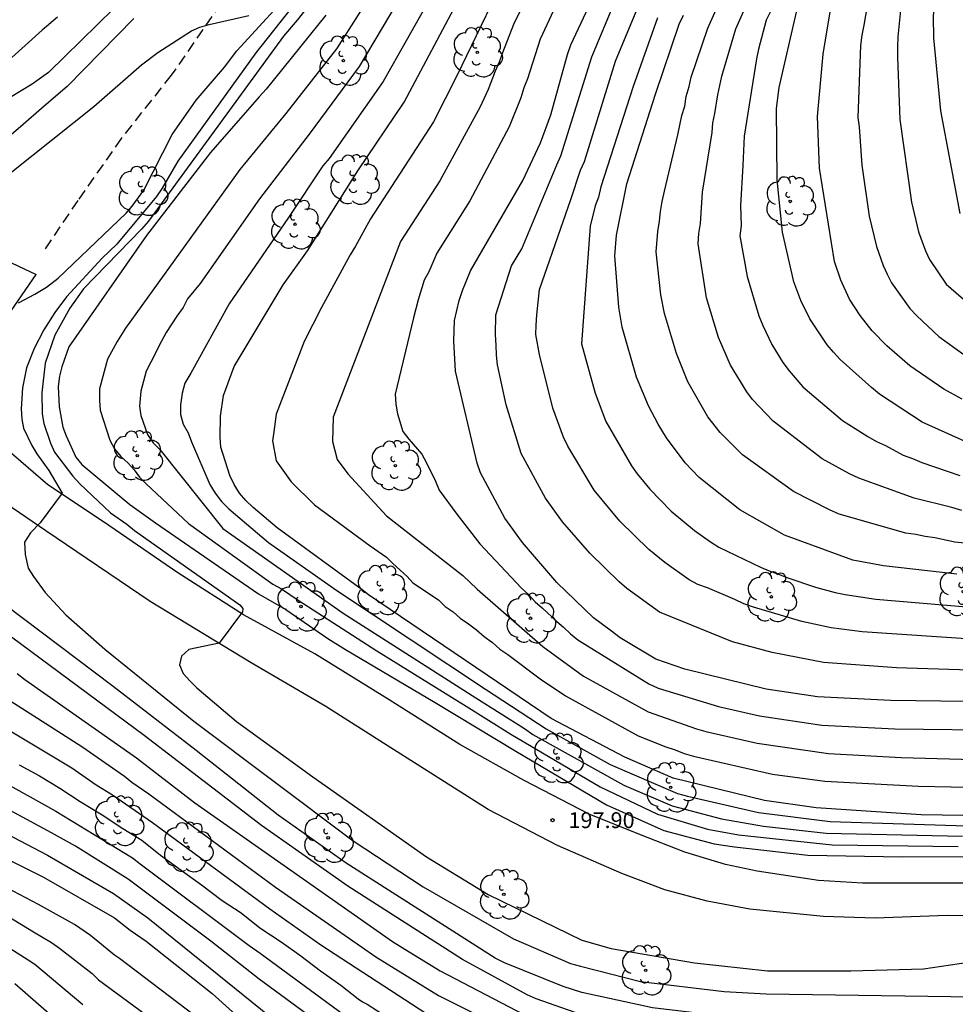
# Model space of a CAD drawing. Units: metres. Extents: x 588344 to 588694, y 4786790 to 4787040.
# Drawn here: x 588455 to 588499, y 4786845 to 4786892 of the extents above; entities that cross this region are included whole.
import ezdxf

# ---------------------------------------------------------------- set-up
doc = ezdxf.new("R2010")
doc.units = ezdxf.units.M
doc.linetypes.add('TRAZOS_NORMALES', pattern=[0.75, 0.5, -0.25])
for name, color, linetype in [('020104', 34, 'Continuous'), ('020204', 9, 'Continuous'), ('020308', 9, 'Continuous'), ('060110', 9, 'Continuous'), ('060128', 7, 'TRAZOS_NORMALES'), ('100202', 3, 'Continuous')]:
    doc.layers.add(name, color=color, linetype=linetype)
doc.layers.add('020105', color=24, linetype='Continuous', lineweight=30)
doc.styles.add('ARIAL', font='ARIAL.TTF', dxfattribs={"height": 1})

# ---------------------------------------------------------------- blocks, each defined once
blk = doc.blocks.new('COTAPU')
blk.add_circle((0, 0), 0.075)
blk = doc.blocks.new('ARBOL')
blk.add_circle((0, 0), 0.0587)
for centre, radius, start, end in [((-0.28, 0.855), 0.3, 359.2878, 173.6078), ((0.097, 0.97), 0.21, 23.1565, 160.4665), ((0.438, 0.881), 0.24, 301.578, 139.328), ((-0.564, 0.381), 0.532, 92.28, 254.58), ((0.656, 0.288), 0.443, 319.8556, 114.7656), ((-0.091, 0.321), 0.12, 119.14, 310.56), ((0.819, -0.249), 0.383, 235.5275, 62.0275), ((-0.556, -0.339), 0.555, 142.64, 266.54), ((-0.039, -0.384), 0.21, 189.64, 323.88), ((-0.301, -0.676), 0.45, 213.78, 295.32), ((0.299, -0.624), 0.532, 224.67, 0.24)]:
    blk.add_arc(centre, radius, start, end)

msp = doc.modelspace()

# ---------------------------------------------------------------- linework, layer by layer
at = {"layer": '020104', "flags": 128}
for points, elevation in [([(588501.025, 4786871.04), (588497.457, 4786872.645), (588495.436, 4786873.969), (588495.056, 4786874.275), (588493.588, 4786875.599), (588493.265, 4786875.943), (588492.971, 4786876.295), (588492.159, 4786877.521), (588491.724, 4786878.386), (588491.405, 4786879.268), (588490.865, 4786881.619), (588490.603, 4786884.084), (588490.586, 4786887.453), (588490.7, 4786888.439), (588491.693, 4786892.769), (588493.151, 4786896.419), (588494.088, 4786898.135), (588494.353, 4786898.53), (588494.97, 4786899.269), (588496.404, 4786901.225), (588498.179, 4786904.166), (588499.779, 4786907.746)], 214), ([(588499.377, 4786901.077), (588497.218, 4786897.796), (588496.948, 4786897.457), (588496.232, 4786896.355), (588495.161, 4786893.672), (588495.023, 4786893.224), (588494.708, 4786891.39), (588494.607, 4786890.913), (588494.551, 4786890.426), (588494.426, 4786887.027), (588494.482, 4786886.585), (588494.609, 4786884.774), (588494.951, 4786882.363), (588495.302, 4786880.934), (588495.615, 4786880.043), (588495.796, 4786879.624), (588496.013, 4786879.227), (588496.872, 4786878.012), (588497.199, 4786877.656), (588498.243, 4786876.685), (588499.816, 4786875.552)], 216), ([(588500.186, 4786899.856), (588497.473, 4786895.743), (588496.583, 4786893.193), (588496.492, 4786892.735), (588496.308, 4786890.829), (588496.287, 4786890.365), (588496.291, 4786889.882), (588496.397, 4786886.935), (588496.945, 4786883.022), (588497.29, 4786881.62), (588497.611, 4786880.737), (588497.806, 4786880.323), (588498.585, 4786879.157), (588501.176, 4786876.919)], 217), ([(588501.339, 4786899.242), (588498.68, 4786895.04), (588498.345, 4786894.125), (588498.106, 4786893.175), (588498.04, 4786892.708), (588497.98, 4786891.78), (588497.99, 4786890.79), (588498.32, 4786887.339), (588499.228, 4786882.495)], 218), ([(588472.472, 4786897.357), (588467.953, 4786891.624), (588467.3, 4786890.87), (588460.932, 4786882.126), (588460.609, 4786881.756), (588457.871, 4786878.942), (588457.219, 4786878.025), (588456.518, 4786876.754), (588456.057, 4786875.423), (588455.906, 4786874.019), (588455.923, 4786873.036), (588456.002, 4786872.574), (588456.313, 4786871.649), (588456.496, 4786871.232), (588457.357, 4786870.092), (588457.694, 4786869.732), (588459.135, 4786868.367), (588459.908, 4786867.818), (588460.273, 4786867.524), (588465.248, 4786864.021), (588465.38, 4786863.841), (588465.371, 4786863.681), (588464.276, 4786862.207), (588462.838, 4786861.899), (588462.491, 4786861.59), (588462.392, 4786861.183), (588462.577, 4786860.78), (588462.886, 4786860.429), (588463.22, 4786860.092), (588465.089, 4786858.507), (588468.692, 4786855.894), (588474.056, 4786852.112), (588476.968, 4786850.333), (588481.387, 4786848.185), (588482.78, 4786847.786), (588486.707, 4786847.109), (588490.161, 4786846.742), (588494.093, 4786846.739), (588497.518, 4786846.825), (588500.92, 4786847.327)], 197), ([(588504.323, 4786853.987), (588497.414, 4786854.105), (588492.444, 4786854.427), (588490.008, 4786854.776), (588485.709, 4786855.839), (588483.419, 4786856.819), (588479.945, 4786858.655), (588471.322, 4786864.493), (588471.021, 4786864.725), (588467.007, 4786867.648), (588465.878, 4786868.611), (588465.534, 4786868.94), (588465.234, 4786869.296), (588464.971, 4786869.692), (588464.769, 4786870.115), (588464.356, 4786871.453), (588464.312, 4786871.929), (588464.34, 4786872.919), (588464.473, 4786873.907), (588464.985, 4786875.273), (588467.297, 4786879.119), (588468.436, 4786880.726), (588470.815, 4786884.51), (588473.009, 4786887.753), (588477.179, 4786895.6)], 202), ([(588478.243, 4786894.713), (588475.485, 4786888.994), (588474.394, 4786886.819), (588471.41, 4786882.244), (588470.708, 4786880.954), (588470.449, 4786880.541), (588469.098, 4786878.06), (588468.285, 4786876.442), (588466.967, 4786873.017), (588466.858, 4786872.182), (588466.786, 4786871.766), (588466.967, 4786870.813), (588467.667, 4786869.831), (588468.767, 4786868.73), (588471.399, 4786866.799), (588472.176, 4786866.262), (588472.464, 4786865.962), (588473.139, 4786865.349), (588473.42, 4786865.048), (588474.625, 4786864.251), (588474.934, 4786863.944), (588475.315, 4786863.678), (588475.643, 4786863.381), (588476.036, 4786863.118), (588476.415, 4786862.834), (588476.783, 4786862.519), (588477.18, 4786862.238), (588477.516, 4786861.928), (588477.896, 4786861.676), (588479.421, 4786860.515), (588480.619, 4786859.712), (588484.056, 4786857.835), (588485.362, 4786857.305), (588485.789, 4786857.17), (588486.217, 4786857.004), (588486.654, 4786856.869), (588490.387, 4786856.015), (588492.855, 4786855.69), (588497.29, 4786855.46), (588504.253, 4786855.309)], 203), ([(588469.393, 4786894.385), (588466.004, 4786890.074), (588462.315, 4786884.969), (588461.577, 4786883.697), (588461.305, 4786883.292), (588459.433, 4786881.047), (588459.099, 4786880.707), (588458.75, 4786880.389), (588457.068, 4786878.565), (588456.509, 4786877.816), (588455.991, 4786877.005), (588455.541, 4786876.124), (588455.173, 4786875.206), (588454.98, 4786874.261), (588454.931, 4786873.269), (588454.961, 4786872.786), (588455.034, 4786872.361), (588455.424, 4786871.544), (588455.668, 4786871.141), (588456.237, 4786870.358), (588456.859, 4786869.29), (588455.817, 4786867.891), (588455.36, 4786867.408), (588455.08, 4786866.976), (588455.106, 4786866.391), (588455.258, 4786865.74), (588455.505, 4786865.351), (588456.063, 4786864.606), (588457.03, 4786863.545), (588458.867, 4786861.928), (588463.082, 4786858.525), (588470.589, 4786852.878), (588473.895, 4786850.699), (588478.162, 4786848.238), (588480.86, 4786847.088), (588481.334, 4786846.953), (588484.153, 4786846.226), (588488.107, 4786845.761), (588490.096, 4786845.641), (588502.089, 4786845.478)], 196), ([(588479.408, 4786893.963), (588478.169, 4786891.41), (588477.638, 4786890.076), (588477.482, 4786889.635), (588477.292, 4786889.216), (588476.962, 4786888.351), (588476.585, 4786887.532), (588474.684, 4786884.041), (588472.837, 4786881.175), (588469.652, 4786872.881), (588469.618, 4786871.721), (588469.846, 4786870.885), (588470.34, 4786870.2), (588472.165, 4786868.223), (588475.768, 4786865.395), (588476.457, 4786864.753), (588479.546, 4786862.054), (588481.463, 4786860.647), (588484.521, 4786858.969), (588486.801, 4786858.157), (588487.244, 4786858.042), (588489.666, 4786857.479), (588493.036, 4786856.989), (588496.459, 4786856.814), (588504.433, 4786856.594)], 204), ([(588471.853, 4786893.494), (588469.809, 4786890.262), (588467.412, 4786887.216), (588465.24, 4786884.568), (588459.848, 4786877.073), (588459.453, 4786876.45), (588459.005, 4786875.621), (588458.616, 4786874.212), (588458.616, 4786873.665), (588458.66, 4786873.204), (588459.108, 4786871.796), (588459.334, 4786871.378), (588459.632, 4786871.021), (588459.968, 4786870.707), (588460.263, 4786870.391), (588460.508, 4786870.046), (588460.824, 4786869.726), (588462.82, 4786867.857), (588466.807, 4786864.998), (588467.207, 4786864.77), (588468, 4786864.237), (588471.708, 4786861.845), (588475.931, 4786859.227), (588478.032, 4786857.91), (588482.255, 4786855.417), (588484.965, 4786854.136), (588487.327, 4786853.418), (588488.786, 4786853.15), (588493.21, 4786852.678), (588499.161, 4786852.603)], 199), ([(588501.87, 4786859.426), (588495.976, 4786859.495), (588492.517, 4786859.672), (588490.099, 4786860.033), (588486.256, 4786860.974), (588484.887, 4786861.453), (588483.203, 4786862.451), (588482.735, 4786862.826), (588481.947, 4786863.396), (588480.216, 4786865.077), (588478.595, 4786866.955), (588477.757, 4786868.102), (588476.601, 4786870.246), (588476.449, 4786870.699), (588475.419, 4786875.042), (588475.349, 4786876.482), (588475.38, 4786877.441), (588475.6, 4786878.393), (588475.75, 4786878.863), (588476.131, 4786879.785), (588478.598, 4786884.046), (588479.436, 4786885.822), (588479.933, 4786887.152), (588480.707, 4786889.998), (588480.865, 4786890.464), (588482.323, 4786893.564)], 206), ([(588460.076, 4786892.948), (588456.221, 4786889.157), (588455.44, 4786888.606), (588454.398, 4786887.965)], 192), ([(588499.32, 4786868.462), (588498.852, 4786868.61), (588497.076, 4786869.055), (588494.458, 4786869.999), (588494.024, 4786870.198), (588492.739, 4786870.913), (588490.426, 4786872.68), (588489.453, 4786873.705), (588489.185, 4786874.072), (588488.413, 4786875.336), (588487.839, 4786876.638), (588487.273, 4786878.51), (588486.879, 4786881.057), (588486.91, 4786881.542), (588486.984, 4786882.028), (588487.087, 4786883.499), (588487.539, 4786886.311), (588487.577, 4786886.768), (588487.672, 4786887.215), (588487.813, 4786888.102), (588487.996, 4786888.976), (588488.667, 4786891.205), (588489.408, 4786892.927)], 212), ([(588474.183, 4786892.569), (588472.02, 4786888.724), (588469.465, 4786885.09), (588469.164, 4786884.74), (588467.538, 4786882.309), (588464.746, 4786878.229), (588462.931, 4786874.962), (588462.65, 4786874.478), (588462.52, 4786874.008), (588462.45, 4786873.465), (588462.451, 4786873.004), (588462.569, 4786872.554), (588462.813, 4786872.136), (588462.972, 4786871.709), (588463.835, 4786869.699), (588464.084, 4786869.294), (588464.381, 4786868.899), (588464.725, 4786868.55), (588466.607, 4786866.959), (588469.827, 4786864.7), (588476.847, 4786860.031), (588479.7, 4786858.155), (588482.721, 4786856.484), (588485.903, 4786855.115), (588486.374, 4786854.977), (588489.728, 4786854.215), (588493.12, 4786853.792), (588499.551, 4786853.575)], 201), ([(588500.7, 4786860.895), (588496.251, 4786861.049), (588492.803, 4786861.298), (588490.377, 4786861.77), (588488.509, 4786862.265), (588485.06, 4786863.668), (588483.509, 4786864.792), (588483.145, 4786865.101), (588481.773, 4786866.452), (588480.484, 4786867.927), (588479.677, 4786869.051), (588478.519, 4786871.162), (588477.819, 4786873.46), (588477.411, 4786875.345), (588477.365, 4786875.805), (588477.352, 4786876.284), (588477.31, 4786876.759), (588477.326, 4786877.716), (588478.068, 4786880.023), (588478.557, 4786880.82), (588480.207, 4786884.795), (588480.404, 4786885.211), (588481.859, 4786889.892), (588482.986, 4786892.569)], 207), ([(588500.003, 4786862.386), (588494.618, 4786862.742), (588493.161, 4786862.928), (588491.77, 4786863.235), (588489.489, 4786863.91), (588489.032, 4786864.068), (588488.606, 4786864.262), (588487.325, 4786864.815), (588486.873, 4786864.971), (588486.45, 4786865.204), (588485.304, 4786866.018), (588484.549, 4786866.625), (588483.189, 4786867.967), (588481.974, 4786869.429), (588480.731, 4786871.501), (588480.522, 4786871.939), (588480.027, 4786873.308), (588479.392, 4786875.843), (588479.22, 4786876.787), (588479.242, 4786877.225), (588479.261, 4786877.704), (588479.391, 4786878.898), (588480.863, 4786883.157), (588481.334, 4786884.533), (588481.509, 4786884.952), (588482.984, 4786889.687), (588484.107, 4786892.415)], 208), ([(588499.473, 4786866.92), (588499.001, 4786866.982), (588498.059, 4786867.181), (588497.598, 4786867.238), (588497.161, 4786867.34), (588496.691, 4786867.4), (588493.532, 4786868.303), (588493.083, 4786868.497), (588491.377, 4786869.364), (588488.97, 4786871.098), (588487.921, 4786872.145), (588487.345, 4786872.893), (588486.389, 4786874.551), (588485.853, 4786875.88), (588485.298, 4786877.767), (588485.126, 4786878.659), (588484.906, 4786880.681), (588484.978, 4786881.651), (588485.063, 4786882.137), (588485.097, 4786882.595), (588485.181, 4786883.066), (588485.296, 4786883.549), (588485.914, 4786886.21), (588486.103, 4786887.115), (588486.245, 4786887.559), (588486.308, 4786888.018), (588486.46, 4786888.482), (588486.551, 4786888.938), (588487.333, 4786891.251), (588487.934, 4786892.6)], 211), ([(588452.53, 4786882.917), (588458.353, 4786887.55), (588460.602, 4786889.519), (588461.375, 4786890.097), (588462.971, 4786891.124), (588463.354, 4786891.296), (588463.795, 4786891.419), (588465.674, 4786891.844)], 194), ([(588469.305, 4786891.853), (588466.495, 4786888.363), (588466.154, 4786888.004), (588463.862, 4786885.375), (588460.839, 4786881.447), (588457.182, 4786876.193), (588456.849, 4786875.255), (588456.732, 4786874.808), (588456.665, 4786874.323), (588456.719, 4786873.363), (588456.895, 4786872.398), (588457.044, 4786871.988), (588457.51, 4786870.987), (588457.784, 4786870.648), (588460.051, 4786868.758), (588461.267, 4786867.895), (588466.125, 4786864.541), (588467.425, 4786863.8), (588469.397, 4786862.419), (588470.239, 4786861.904), (588474.468, 4786859.409), (588478.281, 4786857.102), (588482.555, 4786854.568), (588485.257, 4786853.366), (588487.629, 4786852.727), (588488.596, 4786852.582), (588492.055, 4786852.196), (588496.533, 4786852.119), (588503.803, 4786852.143)], 198), ([(588490.289, 4786892.034), (588490.089, 4786891.625), (588489.722, 4786890.246), (588489.635, 4786889.788), (588489.05, 4786886.143), (588488.993, 4786884.755), (588488.872, 4786882.864), (588488.905, 4786881.918), (588488.852, 4786881.433), (588489.191, 4786879.522), (588489.744, 4786877.657), (588489.929, 4786877.201), (588490.363, 4786876.304), (588490.883, 4786875.457), (588491.178, 4786875.06), (588491.826, 4786874.312), (588493.691, 4786872.725), (588494.886, 4786871.96), (588495.297, 4786871.73), (588495.728, 4786871.532), (588496.564, 4786871.087), (588496.994, 4786870.931), (588497.433, 4786870.736), (588499.236, 4786870.116)], 213), ([(588460.24, 4786891.702), (588457.092, 4786888.497), (588456.009, 4786887.555), (588454.899, 4786886.58), (588449.252, 4786881.785)], 193), ([(588456.642, 4786891.758), (588455.919, 4786891.153), (588452.712, 4786888.276)], 191), ([(588484.963, 4786891.729), (588483.81, 4786888.49), (588482.284, 4786883.756), (588482.17, 4786883.272), (588482.02, 4786882.849), (588481.785, 4786881.9), (588481.373, 4786876.341), (588482.015, 4786874.005), (588482.528, 4786872.667), (588483.73, 4786870.585), (588484.005, 4786870.207), (588484.597, 4786869.479), (588485.605, 4786868.444), (588486.706, 4786867.529), (588487.458, 4786866.99), (588487.862, 4786866.74), (588489.824, 4786865.789), (588490.24, 4786865.615), (588490.647, 4786865.486), (588491.065, 4786865.308), (588492.419, 4786864.856), (588493.341, 4786864.606), (588493.814, 4786864.511), (588495.265, 4786864.29), (588500.671, 4786863.833)], 209), ([(588481.976, 4786844.457), (588479.237, 4786845.413), (588478.805, 4786845.605), (588475.761, 4786847.276), (588470.345, 4786850.736), (588466.266, 4786853.6), (588460.728, 4786857.85), (588452.688, 4786863.788)], 194), ([(588454.733, 4786860.769), (588455.092, 4786860.498), (588460.374, 4786856.786), (588463.125, 4786854.661), (588472.447, 4786848.124), (588473.232, 4786847.627), (588474.697, 4786846.729), (588478.646, 4786844.668)], 193), ([(588453.06, 4786860.339), (588457.789, 4786857.33), (588459.803, 4786855.923), (588460.149, 4786855.649), (588460.945, 4786855.094), (588466.935, 4786850.68), (588470.984, 4786847.874), (588471.667, 4786847.403), (588474.632, 4786845.568), (588477.679, 4786844.044)], 192), ([(588452.656, 4786859.103), (588457.313, 4786856.317), (588458.461, 4786855.513), (588459.242, 4786855.042), (588461.12, 4786853.744), (588466.656, 4786849.655), (588469.063, 4786847.965), (588474.023, 4786844.729)], 191), ([(588452.627, 4786856.464), (588456.553, 4786854.274), (588460.177, 4786852.072), (588460.547, 4786851.784), (588465.682, 4786847.93), (588466.206, 4786847.576), (588470.191, 4786844.641)], 189), ([(588469.719, 4786843.73), (588466.16, 4786846.338), (588463.882, 4786848.141), (588459.969, 4786851.067), (588457.492, 4786852.615), (588456.363, 4786853.244), (588452.474, 4786855.337)], 188), ([(588452.249, 4786854.248), (588456.171, 4786852.199), (588459.286, 4786850.393), (588460.897, 4786849.235), (588467.037, 4786844.284)], 187), ([(588451.561, 4786853.358), (588455.979, 4786851.155), (588459.333, 4786849.236), (588460.071, 4786848.657), (588460.826, 4786848.133), (588463.94, 4786845.661), (588466.509, 4786843.352)], 186), ([(588454.299, 4786849.31), (588455.506, 4786848.583), (588456.351, 4786848.075), (588456.738, 4786847.804), (588458.27, 4786846.606), (588458.581, 4786846.308), (588463.273, 4786842.849)], 184), ([(588457.836, 4786845.133), (588455.575, 4786847.04), (588455.259, 4786847.24), (588453.632, 4786848.268)], 183), ([(588456.494, 4786844.489), (588454.994, 4786845.802), (588454.627, 4786846.123)], 182)]:
    msp.add_lwpolyline(points, dxfattribs=dict(at, elevation=elevation))
at = {"layer": '020105', "flags": 128}
for points, elevation in [([(588499.344, 4786873.728), (588498.472, 4786874.198), (588496.875, 4786875.302), (588495.786, 4786876.25), (588495.099, 4786876.95), (588494.533, 4786877.678), (588494.028, 4786878.455), (588493.614, 4786879.344), (588493.314, 4786880.229), (588492.607, 4786884.63), (588492.517, 4786887.079), (588492.784, 4786890.022), (588493.132, 4786892.111), (588493.438, 4786893.263), (588494.72, 4786896.467), (588494.991, 4786896.966), (588495.24, 4786897.38), (588495.771, 4786898.142), (588496.072, 4786898.493), (588497.509, 4786900.535), (588499.032, 4786903.081)], 215), ([(588454.801, 4786878.282), (588455.567, 4786878.685), (588456.117, 4786879.009), (588456.674, 4786879.445), (588459.875, 4786882.501), (588460.171, 4786882.832), (588460.718, 4786883.595), (588462.059, 4786886.223), (588463.185, 4786887.847), (588464.524, 4786889.398), (588465.103, 4786890.167), (588468.074, 4786893.427)], 195), ([(588480.572, 4786893.213), (588479.429, 4786890.72), (588478.82, 4786888.85), (588478.65, 4786888.42), (588478.518, 4786887.962), (588477.961, 4786886.59), (588476.111, 4786883.09), (588474.551, 4786880.617), (588474.173, 4786879.744), (588473.946, 4786879.353), (588473.664, 4786878.424), (588473.438, 4786877.573), (588472.573, 4786873.958), (588472.605, 4786873.496), (588472.685, 4786873.037), (588472.946, 4786872.207), (588473.225, 4786871.832), (588473.836, 4786871.123), (588474.056, 4786870.728), (588474.49, 4786869.853), (588474.662, 4786869.423), (588475.485, 4786868.295), (588476.578, 4786866.893), (588478.54, 4786864.795), (588478.875, 4786864.505), (588479.183, 4786864.154), (588479.534, 4786863.863), (588480.203, 4786863.226), (588480.525, 4786862.962), (588480.853, 4786862.643), (588481.204, 4786862.358), (588484.555, 4786860.286), (588485.001, 4786860.086), (588487.834, 4786859.215), (588489.779, 4786858.775), (588492.713, 4786858.332), (588496.163, 4786858.161), (588501.6, 4786858.091)], 205), ([(588473.057, 4786893.103), (588470.876, 4786889.441), (588468.522, 4786886.239), (588466.182, 4786883.18), (588463.374, 4786879.191), (588462.783, 4786878.458), (588462.564, 4786878.049), (588462.277, 4786877.653), (588461.776, 4786876.876), (588461.55, 4786876.467), (588461.05, 4786875.467), (588460.828, 4786875.05), (588460.569, 4786874.11), (588460.503, 4786873.399), (588460.569, 4786872.957), (588460.894, 4786872.054), (588461.151, 4786871.668), (588461.47, 4786871.343), (588464.445, 4786867.626), (588470.117, 4786863.618), (588476.389, 4786859.629), (588478.682, 4786858.181), (588479.077, 4786857.891), (588483.369, 4786855.496), (588485.658, 4786854.53), (588487.99, 4786853.906), (588489.96, 4786853.571), (588492.931, 4786853.242), (588499.356, 4786853.089)], 200), ([(588499.091, 4786865.471), (588495.631, 4786865.859), (588494.176, 4786866.122), (588490.951, 4786867.311), (588488.851, 4786868.509), (588486.932, 4786870.026), (588486.269, 4786870.718), (588485.387, 4786871.895), (588485, 4786872.547), (588484.533, 4786873.412), (588483.975, 4786874.765), (588483.301, 4786877.122), (588483.134, 4786878.065), (588482.945, 4786880.499), (588483.02, 4786881.47), (588483.515, 4786883.89), (588484.871, 4786888.128), (588485.992, 4786891.431), (588486.182, 4786891.862)], 210), ([(588501.454, 4786843.847), (588497.519, 4786844.191), (588492.579, 4786844.333), (588487.654, 4786844.643), (588484.733, 4786844.986), (588481.397, 4786845.713), (588480.51, 4786845.994), (588477.735, 4786847.12), (588477.292, 4786847.329), (588470.273, 4786851.826), (588467.05, 4786854.08), (588463.559, 4786856.84), (588463.179, 4786857.145), (588459.272, 4786860.163), (588454.141, 4786864.037), (588452.987, 4786864.899), (588451.781, 4786865.651), (588450.611, 4786866.528)], 195), ([(588454.824, 4786856.467), (588455.795, 4786855.939), (588456.752, 4786855.357), (588457.706, 4786854.734), (588458.747, 4786854.107), (588459.717, 4786853.46), (588460.613, 4786852.912), (588461.495, 4786852.199), (588462.473, 4786851.488), (588463.43, 4786850.792), (588464.418, 4786850.058), (588465.308, 4786849.467), (588466.183, 4786848.76), (588467.199, 4786848.11), (588468.132, 4786847.441), (588469.053, 4786846.735), (588470.012, 4786846.059), (588470.826, 4786845.407), (588471.031, 4786845.276), (588471.261, 4786845.158), (588472.233, 4786844.526)], 190), ([(588463.494, 4786844.326), (588459.56, 4786847.322), (588459.326, 4786847.482), (588458.202, 4786848.405), (588457.443, 4786848.916), (588455.741, 4786849.859), (588451.835, 4786851.91), (588447.822, 4786853.697), (588447.138, 4786853.986), (588446.732, 4786854.132), (588439.833, 4786855.815), (588439.09, 4786856.075)], 185)]:
    msp.add_lwpolyline(points, dxfattribs=dict(at, elevation=elevation))
at = {"layer": '060110'}
for points in [[(588500.746, 4786849.333, 197.173), (588498.634, 4786849.353, 197.321), (588495.238, 4786849.229, 197.461), (588492.802, 4786849.305, 197.613), (588489.314, 4786849.653, 197.761), (588487.314, 4786850.025, 197.833), (588485.302, 4786850.561, 197.833), (588483.274, 4786851.337, 197.897), (588480.243, 4786852.645, 197.825), (588476.975, 4786854.345, 197.721), (588472.199, 4786857.377, 197.521), (588469.311, 4786859.213, 197.449), (588465.787, 4786861.277, 197.145), (588461.015, 4786864.177, 196.649), (588456.084, 4786867.505, 195.985), (588452.3, 4786870.089, 195.545), (588450.536, 4786871.329, 195.345), (588449.768, 4786872.009, 195.293), (588449.396, 4786872.625, 195.281), (588449.344, 4786873.277, 195.265), (588449.588, 4786873.853, 195.257), (588450.824, 4786875.809, 195.137), (588452.22, 4786877.745, 195.045), (588454.208, 4786880.293, 194.793)], [(588454.208, 4786880.293, 194.793), (588455.64, 4786879.613, 194.861)], [(588453.932, 4786877.141, 195.045), (588455.64, 4786879.613, 194.861)], [(588499.43, 4786850.877, 197.257), (588496.478, 4786850.877, 197.393), (588494.646, 4786850.877, 197.441), (588492.554, 4786851.001, 197.529), (588489.666, 4786851.433, 197.649), (588488.174, 4786851.749, 197.733), (588486.246, 4786852.341, 197.793), (588484.154, 4786853.149, 197.829), (588481.734, 4786854.137, 197.809), (588478.675, 4786855.729, 197.737), (588475.639, 4786857.421, 197.585), (588472.291, 4786859.525, 197.469), (588468.791, 4786861.697, 197.313), (588465.415, 4786863.541, 196.949), (588462.319, 4786865.533, 196.605), (588458.811, 4786867.937, 196.205), (588456.18, 4786869.689, 195.873), (588454.224, 4786871.389, 195.541)]]:
    msp.add_polyline3d(points, dxfattribs=at)
at = {"layer": '060128'}
msp.add_polyline3d([(588499.628, 4786974.198, 196.497), (588498.98, 4786970.824, 196.605), (588497.941, 4786966.468, 196.633), (588496.557, 4786961.934, 196.519), (588495.099, 4786956.967, 196.439), (588492.941, 4786952.173, 196.421), (588480.204, 4786921.747, 194.153), (588478.288, 4786916.275, 193.67), (588475.764, 4786910.879, 193.366), (588473.544, 4786906.415, 193.438), (588471.592, 4786902.864, 193.426), (588470.376, 4786900.888, 193.494), (588469.904, 4786900.108, 193.514), (588468.756, 4786898.588, 193.594), (588466.456, 4786895.26, 193.726), (588464.356, 4786892.408, 193.889), (588462.004, 4786889.02, 194.057), (588459.648, 4786886.04, 194.321), (588457.596, 4786883.105, 194.525), (588455.916, 4786880.625, 194.701)], dxfattribs=at)

# ---------------------------------------------------------------- block references
at = {"layer": '020204', "rotation": 359.9987685839998}
msp.add_blockref('COTAPU', (588480.009, 4786853.848, 197.904), dxfattribs=at)
at = {"layer": '100202', "rotation": 359.9987685839998}
for p in [(588470.132, 4786889.714, 203.293), (588476.455, 4786890.106, 209.013), (588470.643, 4786884.086, 205.457), (588460.66, 4786883.562, 200.385), (588491.227, 4786883.062, 216.333), (588467.851, 4786881.986, 205.925), (588460.407, 4786871.055, 204.261), (588472.587, 4786870.587, 207.929), (588471.931, 4786864.713, 204.851), (588499.394, 4786864.634, 211.293), (588490.338, 4786864.39, 210.761), (588468.131, 4786863.937, 203.527), (588478.967, 4786863.383, 207.665), (588480.259, 4786856.775, 204.145), (588485.582, 4786855.403, 205.357), (588459.531, 4786853.811, 193.705), (588469.415, 4786853.015, 197.477), (588462.795, 4786852.571, 194.661), (588477.707, 4786850.343, 199.473), (588484.406, 4786846.759, 199.157)]:
    msp.add_blockref('ARBOL', p, dxfattribs=at)

# ---------------------------------------------------------------- texts
at = {"layer": '020308', "style": 'ARIAL'}
msp.add_text('197.90', height=0.75, rotation=359.9988, dxfattribs=at).set_placement((588480.759, 4786853.473, 197.898))

doc.saveas('drawing.dxf')
